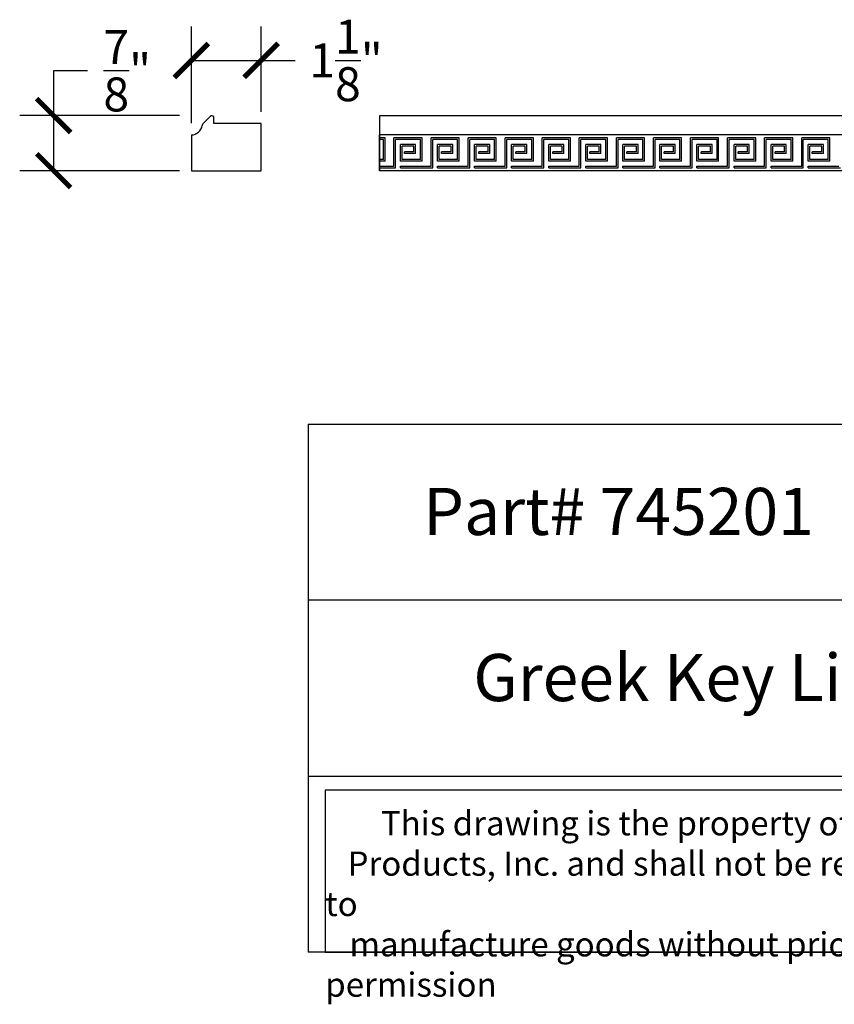
# Model space of a CAD drawing. Units: inches. Extents: x -4.6 to 21.1, y -0.8 to 14.8.
# Drawn here: x -4.6 to 8.4, y -0.8 to 14.8 of the extents above; entities that cross this region are included whole.
import ezdxf

# ---------------------------------------------------------------- set-up
doc = ezdxf.new("R2010")
doc.units = ezdxf.units.IN
doc.header["$MEASUREMENT"] = 0
doc.dimstyles.get("Standard").update_dxf_attribs({"dimscale": 3, "dimtxt": 0.18, "dimasz": 0.18, "dimexe": 0.18, "dimexo": 0.0625, "dimgap": 0.09, "dimtad": 0, "dimtih": 1, "dimtoh": 1, "dimdec": 3, "dimzin": 0, "dimdsep": 46, "dimlunit": 5, "dimtxsty": 'Standard', "dimblk": 'ARCHTICK', "dimcen": 0.09, "dimadec": 0, "dimazin": 0, "dimtfac": 1, "dimtdec": 3, "dimtofl": 0, "dimtmove": 0, "dimatfit": 3, "dimfxl": 1, "dimtolj": 1, "dimtzin": 0, "dimarcsym": 0})

# ---------------------------------------------------------------- blocks, each defined once
blk = doc.blocks.new('_ArchTick')
at = {"color": 0, "const_width": 0.15}
blk.add_lwpolyline([(-0.5, -0.5), (0.5, 0.5)], dxfattribs=at)
blk = doc.blocks.new('*D86')
at = {"color": 0, "lineweight": -2}
for p, q in [((-1.859, 13.186), (-1.859, 14.724)), ((-0.749, 13.368), (-0.749, 14.724)), ((-1.859, 14.184), (-0.749, 14.184)), ((-0.749, 14.184), (-0.209, 14.184))]:
    blk.add_line(p, q, dxfattribs=at)
at = {"layer": 'Defpoints', "color": 0}
for p in [(-0.749, 14.184), (-0.749, 13.18), (-1.859, 12.998)]:
    blk.add_point(p, dxfattribs=at)
at = {"color": 0, "lineweight": -2, "xscale": 0.5400000000000001, "yscale": 0.5400000000000001, "zscale": 0.5400000000000001, "rotation": 180}
blk.add_blockref('_ArchTick', (-1.859, 14.184), dxfattribs=at)
at = {"color": 0, "lineweight": -2, "xscale": 0.5400000000000001, "yscale": 0.5400000000000001, "zscale": 0.5400000000000001}
blk.add_blockref('_ArchTick', (-0.749, 14.184), dxfattribs=at)
at = {"color": 0, "insert": (0.601, 14.184), "char_height": 0.54, "attachment_point": 5}
blk.add_mtext('\\A1;1{\\H1.000000x;\\S1/8;}"', dxfattribs=at)
blk = doc.blocks.new('*D87')
at = {"color": 0, "lineweight": -2}
for p, q in [((-4.048, 13.306), (-4.048, 14.021)), ((-4.048, 14.021), (-3.508, 14.021)), ((-2.046, 13.306), (-4.588, 13.306)), ((-4.048, 12.43), (-4.048, 13.306)), ((-2.046, 12.43), (-4.588, 12.43))]:
    blk.add_line(p, q, dxfattribs=at)
at = {"layer": 'Defpoints', "color": 0}
for p in [(-4.048, 13.306), (-1.859, 13.306), (-1.859, 12.43)]:
    blk.add_point(p, dxfattribs=at)
at = {"color": 0, "lineweight": -2, "xscale": 0.5400000000000001, "yscale": 0.5400000000000001, "zscale": 0.5400000000000001}
for p, rotation in [((-4.048, 13.306), 90), ((-4.048, 12.43), 270)]:
    blk.add_blockref('_ArchTick', p, dxfattribs=dict(at, rotation=rotation))
at = {"color": 0, "insert": (-2.878, 14.021), "char_height": 0.54, "attachment_point": 5}
blk.add_mtext('\\A1;{\\H1.000000x;\\S7/8;}"', dxfattribs=at)

msp = doc.modelspace()

# ---------------------------------------------------------------- linework, layer by layer
for p, q in [((-1.5464, 13.3031), (-1.6753, 13.1741)), ((-1.499, 13.1801), (-1.499, 13.2718)), ((-0.749, 13.1801), (-1.499, 13.1801)), ((-0.749, 12.4301), (-0.749, 13.1801)), ((21.1354, 13.3051), (1.1354, 13.3051)), ((1.1354, 13.3051), (1.1354, 12.4301)), ((-1.8586, 12.9983), (-1.8586, 12.4301)), ((21.1354, 12.9983), (1.1354, 12.9983)), ((1.1354, 12.4301), (1.1354, 12.9983)), ((1.2218, 12.9515), (1.1354, 12.9515)), ((1.1956, 12.9252), (1.1354, 12.9252)), ((1.1956, 12.6066), (1.1956, 12.9252)), ((1.2218, 12.5803), (1.2218, 12.9515)), ((1.363, 12.5032), (1.363, 12.9515)), ((1.8112, 12.9515), (1.363, 12.9515)), ((1.3893, 12.477), (1.3893, 12.9252)), ((1.7849, 12.9252), (1.3893, 12.9252)), ((1.4664, 12.5803), (1.4664, 12.8481)), ((1.7079, 12.8481), (1.4664, 12.8481)), ((1.7079, 12.7011), (1.7079, 12.8481)), ((1.7849, 12.6066), (1.7849, 12.9252)), ((1.8112, 12.5803), (1.8112, 12.9515)), ((1.9524, 12.5032), (1.9524, 12.9515)), ((2.4006, 12.9515), (1.9524, 12.9515)), ((1.9787, 12.477), (1.9787, 12.9252)), ((2.3743, 12.9252), (1.9787, 12.9252)), ((2.0558, 12.5803), (2.0558, 12.8481)), ((2.2972, 12.8481), (2.0558, 12.8481)), ((2.2972, 12.7011), (2.2972, 12.8481)), ((2.3743, 12.6066), (2.3743, 12.9252)), ((2.4006, 12.5803), (2.4006, 12.9515)), ((2.5418, 12.5032), (2.5418, 12.9515)), ((2.99, 12.9515), (2.5418, 12.9515)), ((2.5681, 12.477), (2.5681, 12.9252)), ((2.9637, 12.9252), (2.5681, 12.9252)), ((2.6451, 12.5803), (2.6451, 12.8481)), ((2.8866, 12.8481), (2.6451, 12.8481)), ((2.8866, 12.7011), (2.8866, 12.8481)), ((2.9637, 12.6066), (2.9637, 12.9252)), ((2.99, 12.5803), (2.99, 12.9515)), ((3.1312, 12.5032), (3.1312, 12.9515)), ((3.5794, 12.9515), (3.1312, 12.9515)), ((3.1574, 12.477), (3.1574, 12.9252)), ((3.5531, 12.9252), (3.1574, 12.9252)), ((3.2345, 12.5803), (3.2345, 12.8481)), ((3.476, 12.8481), (3.2345, 12.8481)), ((3.476, 12.7011), (3.476, 12.8481)), ((3.5531, 12.6066), (3.5531, 12.9252)), ((3.5794, 12.5803), (3.5794, 12.9515)), ((3.7205, 12.5032), (3.7205, 12.9515)), ((4.1688, 12.9515), (3.7205, 12.9515)), ((3.7468, 12.477), (3.7468, 12.9252)), ((4.1425, 12.9252), (3.7468, 12.9252)), ((3.8239, 12.5803), (3.8239, 12.8481)), ((4.0654, 12.8481), (3.8239, 12.8481)), ((4.0654, 12.7011), (4.0654, 12.8481)), ((4.1425, 12.6066), (4.1425, 12.9252)), ((4.1688, 12.5803), (4.1688, 12.9515)), ((4.3099, 12.5032), (4.3099, 12.9515)), ((4.7582, 12.9515), (4.3099, 12.9515)), ((4.3362, 12.477), (4.3362, 12.9252)), ((4.7319, 12.9252), (4.3362, 12.9252)), ((4.4133, 12.5803), (4.4133, 12.8481)), ((4.6548, 12.8481), (4.4133, 12.8481)), ((4.6548, 12.7011), (4.6548, 12.8481)), ((4.7319, 12.6066), (4.7319, 12.9252)), ((4.7582, 12.5803), (4.7582, 12.9515)), ((4.8993, 12.5032), (4.8993, 12.9515)), ((5.3476, 12.9515), (4.8993, 12.9515)), ((4.9256, 12.477), (4.9256, 12.9252)), ((5.3213, 12.9252), (4.9256, 12.9252)), ((5.0027, 12.5803), (5.0027, 12.8481)), ((5.2442, 12.8481), (5.0027, 12.8481)), ((5.2442, 12.7011), (5.2442, 12.8481)), ((5.3213, 12.6066), (5.3213, 12.9252)), ((5.3476, 12.5803), (5.3476, 12.9515)), ((5.4887, 12.5032), (5.4887, 12.9515)), ((5.9369, 12.9515), (5.4887, 12.9515)), ((5.515, 12.477), (5.515, 12.9252)), ((5.9107, 12.9252), (5.515, 12.9252)), ((5.5921, 12.5803), (5.5921, 12.8481)), ((5.8336, 12.8481), (5.5921, 12.8481)), ((5.8336, 12.7011), (5.8336, 12.8481)), ((5.9107, 12.6066), (5.9107, 12.9252)), ((5.9369, 12.5803), (5.9369, 12.9515)), ((6.0781, 12.5032), (6.0781, 12.9515)), ((6.5263, 12.9515), (6.0781, 12.9515)), ((6.1044, 12.477), (6.1044, 12.9252)), ((6.5, 12.9252), (6.1044, 12.9252)), ((6.1815, 12.5803), (6.1815, 12.8481)), ((6.423, 12.8481), (6.1815, 12.8481)), ((6.423, 12.7011), (6.423, 12.8481)), ((6.5, 12.6066), (6.5, 12.9252)), ((6.5263, 12.5803), (6.5263, 12.9515)), ((6.6675, 12.5032), (6.6675, 12.9515)), ((7.1157, 12.9515), (6.6675, 12.9515)), ((6.6938, 12.477), (6.6938, 12.9252)), ((7.0894, 12.9252), (6.6938, 12.9252)), ((6.7709, 12.5803), (6.7709, 12.8481)), ((7.0123, 12.8481), (6.7709, 12.8481)), ((7.0123, 12.7011), (7.0123, 12.8481)), ((7.0894, 12.6066), (7.0894, 12.9252)), ((7.1157, 12.5803), (7.1157, 12.9515)), ((7.2569, 12.5032), (7.2569, 12.9515)), ((7.7051, 12.9515), (7.2569, 12.9515)), ((7.2832, 12.477), (7.2832, 12.9252)), ((7.6788, 12.9252), (7.2832, 12.9252)), ((7.3602, 12.5803), (7.3602, 12.8481)), ((7.6017, 12.8481), (7.3602, 12.8481)), ((7.6017, 12.7011), (7.6017, 12.8481)), ((7.6788, 12.6066), (7.6788, 12.9252)), ((7.7051, 12.5803), (7.7051, 12.9515)), ((7.8463, 12.5032), (7.8463, 12.9515)), ((8.2945, 12.9515), (7.8463, 12.9515)), ((7.8725, 12.477), (7.8725, 12.9252)), ((8.2682, 12.9252), (7.8725, 12.9252)), ((7.9496, 12.5803), (7.9496, 12.8481)), ((8.1911, 12.8481), (7.9496, 12.8481)), ((8.1911, 12.7011), (8.1911, 12.8481)), ((8.2682, 12.6066), (8.2682, 12.9252)), ((8.2945, 12.5803), (8.2945, 12.9515)), ((1.4927, 12.6066), (1.4927, 12.8218)), ((1.6816, 12.8218), (1.4927, 12.8218)), ((1.6816, 12.7274), (1.5319, 12.7274)), ((1.5319, 12.7011), (1.5319, 12.7274)), ((1.7079, 12.7011), (1.5319, 12.7011)), ((1.6816, 12.7274), (1.6816, 12.8218)), ((2.0821, 12.6066), (2.0821, 12.8218)), ((2.271, 12.8218), (2.0821, 12.8218)), ((2.271, 12.7274), (2.1212, 12.7274)), ((2.1212, 12.7011), (2.1212, 12.7274)), ((2.2972, 12.7011), (2.1212, 12.7011)), ((2.271, 12.7274), (2.271, 12.8218)), ((2.6714, 12.6066), (2.6714, 12.8218)), ((2.8603, 12.8218), (2.6714, 12.8218)), ((2.8603, 12.7274), (2.7106, 12.7274)), ((2.7106, 12.7011), (2.7106, 12.7274)), ((2.8866, 12.7011), (2.7106, 12.7011)), ((2.8603, 12.7274), (2.8603, 12.8218)), ((3.2608, 12.6066), (3.2608, 12.8218)), ((3.4497, 12.8218), (3.2608, 12.8218)), ((3.4497, 12.7274), (3.3, 12.7274)), ((3.3, 12.7011), (3.3, 12.7274)), ((3.476, 12.7011), (3.3, 12.7011)), ((3.4497, 12.7274), (3.4497, 12.8218)), ((3.8502, 12.6066), (3.8502, 12.8218)), ((4.0391, 12.8218), (3.8502, 12.8218)), ((4.0391, 12.7274), (3.8894, 12.7274)), ((3.8894, 12.7011), (3.8894, 12.7274)), ((4.0654, 12.7011), (3.8894, 12.7011)), ((4.0391, 12.7274), (4.0391, 12.8218)), ((4.4396, 12.6066), (4.4396, 12.8218)), ((4.6285, 12.8218), (4.4396, 12.8218)), ((4.6285, 12.7274), (4.4788, 12.7274)), ((4.4788, 12.7011), (4.4788, 12.7274)), ((4.6548, 12.7011), (4.4788, 12.7011)), ((4.6285, 12.7274), (4.6285, 12.8218)), ((5.029, 12.6066), (5.029, 12.8218)), ((5.2179, 12.8218), (5.029, 12.8218)), ((5.2179, 12.7274), (5.0682, 12.7274)), ((5.0682, 12.7011), (5.0682, 12.7274)), ((5.2442, 12.7011), (5.0682, 12.7011)), ((5.2179, 12.7274), (5.2179, 12.8218)), ((5.6184, 12.6066), (5.6184, 12.8218)), ((5.8073, 12.8218), (5.6184, 12.8218)), ((5.8073, 12.7274), (5.6576, 12.7274)), ((5.6576, 12.7011), (5.6576, 12.7274)), ((5.8336, 12.7011), (5.6576, 12.7011)), ((5.8073, 12.7274), (5.8073, 12.8218)), ((6.2078, 12.6066), (6.2078, 12.8218)), ((6.3967, 12.8218), (6.2078, 12.8218)), ((6.3967, 12.7274), (6.247, 12.7274)), ((6.247, 12.7011), (6.247, 12.7274)), ((6.423, 12.7011), (6.247, 12.7011)), ((6.3967, 12.7274), (6.3967, 12.8218)), ((6.7971, 12.6066), (6.7971, 12.8218)), ((6.986, 12.8218), (6.7971, 12.8218)), ((6.986, 12.7274), (6.8363, 12.7274)), ((6.8363, 12.7011), (6.8363, 12.7274)), ((7.0123, 12.7011), (6.8363, 12.7011)), ((6.986, 12.7274), (6.986, 12.8218)), ((7.3865, 12.6066), (7.3865, 12.8218)), ((7.5754, 12.8218), (7.3865, 12.8218)), ((7.5754, 12.7274), (7.4257, 12.7274)), ((7.4257, 12.7011), (7.4257, 12.7274)), ((7.6017, 12.7011), (7.4257, 12.7011)), ((7.5754, 12.7274), (7.5754, 12.8218)), ((7.9759, 12.6066), (7.9759, 12.8218)), ((8.1648, 12.8218), (7.9759, 12.8218)), ((8.1648, 12.7274), (8.0151, 12.7274)), ((8.0151, 12.7011), (8.0151, 12.7274)), ((8.1911, 12.7011), (8.0151, 12.7011)), ((8.1648, 12.7274), (8.1648, 12.8218)), ((1.1956, 12.6066), (1.1354, 12.6066)), ((1.2218, 12.5803), (1.1354, 12.5803)), ((1.8112, 12.5803), (1.4664, 12.5803)), ((1.7849, 12.6066), (1.4927, 12.6066)), ((2.4006, 12.5803), (2.0558, 12.5803)), ((2.3743, 12.6066), (2.0821, 12.6066)), ((2.99, 12.5803), (2.6451, 12.5803)), ((2.9637, 12.6066), (2.6714, 12.6066)), ((3.5794, 12.5803), (3.2345, 12.5803)), ((3.5531, 12.6066), (3.2608, 12.6066)), ((4.1688, 12.5803), (3.8239, 12.5803)), ((4.1425, 12.6066), (3.8502, 12.6066)), ((4.7582, 12.5803), (4.4133, 12.5803)), ((4.7319, 12.6066), (4.4396, 12.6066)), ((5.3476, 12.5803), (5.0027, 12.5803)), ((5.3213, 12.6066), (5.029, 12.6066)), ((5.9369, 12.5803), (5.5921, 12.5803)), ((5.9107, 12.6066), (5.6184, 12.6066)), ((6.5263, 12.5803), (6.1815, 12.5803)), ((6.5, 12.6066), (6.2078, 12.6066)), ((7.1157, 12.5803), (6.7709, 12.5803)), ((7.0894, 12.6066), (6.7971, 12.6066)), ((7.7051, 12.5803), (7.3602, 12.5803)), ((7.6788, 12.6066), (7.3865, 12.6066)), ((8.2945, 12.5803), (7.9496, 12.5803)), ((8.2682, 12.6066), (7.9759, 12.6066)), ((-1.8586, 12.4301), (-0.749, 12.4301)), ((1.1354, 12.5032), (1.363, 12.5032)), ((1.1354, 12.477), (1.3893, 12.477)), ((21.1354, 12.4301), (1.1354, 12.4301)), ((1.4664, 12.5032), (1.9524, 12.5032)), ((1.4664, 12.477), (1.4664, 12.5032)), ((1.4664, 12.477), (1.9787, 12.477)), ((2.0558, 12.5032), (2.5418, 12.5032)), ((2.0558, 12.477), (2.0558, 12.5032)), ((2.0558, 12.477), (2.5681, 12.477)), ((2.6451, 12.5032), (3.1312, 12.5032)), ((2.6451, 12.477), (2.6451, 12.5032)), ((2.6451, 12.477), (3.1574, 12.477)), ((3.2345, 12.5032), (3.7205, 12.5032)), ((3.2345, 12.477), (3.2345, 12.5032)), ((3.2345, 12.477), (3.7468, 12.477)), ((3.8239, 12.5032), (4.3099, 12.5032)), ((3.8239, 12.477), (3.8239, 12.5032)), ((3.8239, 12.477), (4.3362, 12.477)), ((4.4133, 12.5032), (4.8993, 12.5032)), ((4.4133, 12.477), (4.4133, 12.5032)), ((4.4133, 12.477), (4.9256, 12.477)), ((5.0027, 12.5032), (5.4887, 12.5032)), ((5.0027, 12.477), (5.0027, 12.5032)), ((5.0027, 12.477), (5.515, 12.477)), ((5.5921, 12.5032), (6.0781, 12.5032)), ((5.5921, 12.477), (5.5921, 12.5032)), ((5.5921, 12.477), (6.1044, 12.477)), ((6.1815, 12.5032), (6.6675, 12.5032)), ((6.1815, 12.477), (6.1815, 12.5032)), ((6.1815, 12.477), (6.6938, 12.477)), ((6.7709, 12.5032), (7.2569, 12.5032)), ((6.7709, 12.477), (6.7709, 12.5032)), ((6.7709, 12.477), (7.2832, 12.477)), ((7.3602, 12.5032), (7.8463, 12.5032)), ((7.3602, 12.477), (7.3602, 12.5032)), ((7.3602, 12.477), (7.8725, 12.477)), ((7.9496, 12.5032), (8.4356, 12.5032)), ((7.9496, 12.477), (7.9496, 12.5032)), ((7.9496, 12.477), (8.4619, 12.477)), ((0, 8.3976), (0, 0)), ((0, 8.3976), (20, 8.3976)), ((20, 5.5984), (0, 5.5984)), ((0, 2.7992), (20, 2.7992)), ((20, 0), (0, 0))]:
    msp.add_line(p, q)
msp.add_lwpolyline([(13.0504, 2.575), (0.27, 2.575), (0.27, 0), (13.0504, 0)], close=True)
for centre, radius, start, end in [((-1.6551, 13.1505), 0.0311, 130.6748, 180), ((-1.5344, 13.2697), 0.0355, 3.4021, 109.7647), ((-1.8625, 13.1765), 0.1782, 271.24704, 351.6228)]:
    msp.add_arc(centre, radius, start, end)

# ---------------------------------------------------------------- texts
at = {"attachment_point": 1}
for s, insert, char_height, width in [('{\\fTimes New Roman|b0|i0|c0|p18;Part# 745201}', (1.8291, 7.3844), 0.75, 6.798439), ('{\\fTimes New Roman|b0|i0|c0|p18;\\W5.7264;  \\W1;Greek Key Light Rail Molding}', (0, 4.7423), 0.75, 20), ('{\\fTimes New Roman|b0|i0|c0|p18;\\W7.527; \\W1;This drawing is the property of Osborne Wood \\P{\\W3.02111; }Products, Inc. and shall not be reproduced or used to \\P{\\W3.27502; }manufacture goods without prior written permission}', (0.27, 2.2419), 0.385, 12.780397)]:
    msp.add_mtext(s, dxfattribs=dict(at, insert=insert, char_height=char_height, width=width))

# ---------------------------------------------------------------- dimensions: what is measured, and where the dimension line sits
dim = msp.add_linear_dim(base=(-0.749, 14.1838), p1=(-1.8586, 12.9983), p2=(-0.749, 13.1801), dimstyle='Standard', override={"dimpost": '"'})
dim.commit()
dim.dimension.update_dxf_attribs({"geometry": '*D86', "text_midpoint": (0.601, 14.1838)})
dim = msp.add_linear_dim(base=(-4.0483, 13.3057), p1=(-1.8586, 12.4301), p2=(-1.8586, 13.3057), angle=90, dimstyle='Standard', override={"dimpost": '"'})
dim.commit()
dim.dimension.update_dxf_attribs({"geometry": '*D87', "text_midpoint": (-2.8783, 14.0212), "dimtype": 160})

doc.saveas('drawing.dxf')
